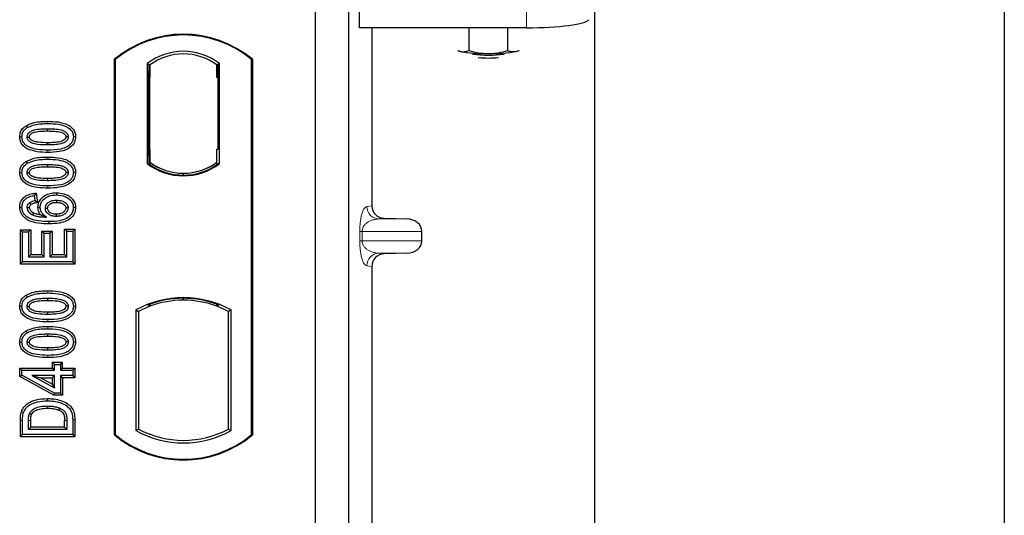
# Model space of a CAD drawing. Units: millimetres. Extents: x 0 to 420, y 0 to 297.
# Drawn here: x 98 to 110, y 73 to 79 of the extents above; entities that cross this region are included whole.
import ezdxf

# ---------------------------------------------------------------- set-up
doc = ezdxf.new("R2010")
doc.units = ezdxf.units.MM

msp = doc.modelspace()

# ---------------------------------------------------------------- linework, layer by layer
at = {"color": 7, "linetype": 'Continuous', "lineweight": 25}
for p, q in [((109.97729, 271.54779), (109.97729, 44.54779)), ((105.07729, 52.27279), (105.07729, 261.81228)), ((102.2608, 79.16341), (102.2608, 79.66833)), ((101.72729, 79.53481), (101.72729, 53.53481)), ((102.12729, 79.53481), (102.12729, 53.53481)), ((104.25848, 79.16341), (102.2608, 79.16341)), ((102.40837, 79.16341), (102.40837, 77.02955)), ((103.57007, 79.16341), (103.57007, 78.88877)), ((104.03195, 79.16341), (104.03195, 78.88856)), ((103.43225, 78.89067), (103.45525, 78.88127)), ((103.45525, 78.88127), (103.43518, 78.88685)), ((104.14807, 78.88096), (104.17283, 78.88908)), ((104.16945, 78.88685), (104.14807, 78.88096)), ((99.32729, 74.28481), (99.32729, 78.78481)), ((99.33602, 78.78073), (99.32729, 78.78481)), ((99.33602, 78.78073), (99.33602, 74.2889)), ((99.71915, 78.73267), (99.71915, 77.53695)), ((99.71915, 78.73267), (99.75057, 78.71702)), ((100.58542, 78.73267), (100.554, 78.71702)), ((100.58542, 77.53695), (100.58542, 78.73267)), ((100.96856, 78.78073), (100.97729, 78.78481)), ((100.96856, 74.2889), (100.96856, 78.78073)), ((100.97729, 78.78481), (100.97729, 74.28481)), ((99.74795, 78.71684), (99.73836, 78.71617)), ((99.75057, 78.71702), (99.75057, 78.56739)), ((100.554, 78.56702), (100.554, 78.71702)), ((100.56622, 78.71702), (100.55662, 78.71702)), ((99.73575, 78.56635), (99.73575, 77.70319)), ((99.75057, 77.70216), (99.75057, 78.56739)), ((100.56884, 77.70981), (100.56884, 78.56702)), ((98.26851, 77.98933), (98.28281, 77.96665)), ((98.52729, 77.95326), (98.52728, 77.92646)), ((98.86189, 77.85545), (98.83508, 77.85549)), ((99.75057, 77.70216), (99.75057, 77.55261)), ((100.554, 77.55261), (100.554, 77.70981)), ((100.554, 77.70981), (100.56884, 77.70981)), ((98.26851, 77.56154), (98.28281, 77.53886)), ((99.73836, 77.55338), (99.74795, 77.5527)), ((99.75057, 77.55261), (99.75057, 77.5236)), ((100.554, 77.5236), (100.554, 77.55261)), ((98.52729, 77.52546), (98.52728, 77.49867)), ((98.86189, 77.42766), (98.83508, 77.4277)), ((99.71915, 77.53695), (99.727, 77.54082)), ((100.57757, 77.54082), (100.58542, 77.53695)), ((100.15229, 77.39703), (100.15229, 77.42047)), ((98.39081, 77.18211), (98.36755, 77.15222)), ((98.36755, 77.15222), (98.37534, 77.08988)), ((98.40501, 77.06856), (98.37534, 77.08988)), ((98.39081, 77.18211), (98.40501, 77.06856)), ((98.63156, 77.18681), (98.63151, 77.16001)), ((98.19268, 77.01412), (98.21949, 77.01427)), ((98.41086, 77.01384), (98.43768, 77.0139)), ((98.86189, 77.00875), (98.83508, 77.00867)), ((102.5552, 76.87994), (102.82734, 76.8723)), ((98.20049, 76.74343), (98.22729, 76.71663)), ((98.20049, 76.74343), (98.32421, 76.74343)), ((98.20049, 76.3314), (98.20049, 76.74343)), ((98.32421, 76.74343), (98.29742, 76.71663)), ((98.32421, 76.74343), (98.32421, 76.44732)), ((98.45763, 76.72784), (98.48443, 76.70105)), ((98.45763, 76.44732), (98.45763, 76.72784)), ((98.45763, 76.72784), (98.58135, 76.72784)), ((98.58135, 76.72784), (98.55456, 76.70105)), ((98.58135, 76.72784), (98.58135, 76.44732)), ((98.75716, 76.72442), (98.73036, 76.75122)), ((98.73036, 76.75122), (98.85408, 76.75122)), ((98.73036, 76.44732), (98.73036, 76.75122)), ((98.75716, 76.72442), (98.82729, 76.72442)), ((98.75716, 76.42053), (98.75716, 76.72442)), ((98.85408, 76.75122), (98.82729, 76.72442)), ((98.82729, 76.72442), (98.82729, 76.35819)), ((98.85408, 76.75122), (98.85408, 76.3314)), ((103.00739, 76.6121), (103.00739, 76.72239)), ((98.22729, 76.71663), (98.29742, 76.71663)), ((98.22729, 76.35819), (98.22729, 76.71663)), ((98.29742, 76.71663), (98.29742, 76.42053)), ((98.48443, 76.42053), (98.48443, 76.70105)), ((98.48443, 76.70105), (98.55456, 76.70105)), ((98.55456, 76.70105), (98.55456, 76.42053)), ((98.32421, 76.44732), (98.29742, 76.42053)), ((98.29742, 76.42053), (98.48443, 76.42053)), ((98.32421, 76.44732), (98.45763, 76.44732)), ((98.45763, 76.44732), (98.48443, 76.42053)), ((98.58135, 76.44732), (98.55456, 76.42053)), ((98.55456, 76.42053), (98.75716, 76.42053)), ((98.58135, 76.44732), (98.73036, 76.44732)), ((98.73036, 76.44732), (98.75716, 76.42053)), ((102.82734, 76.46219), (102.5552, 76.45455)), ((98.20049, 76.3314), (98.22729, 76.35819)), ((98.85408, 76.3314), (98.20049, 76.3314)), ((98.82729, 76.35819), (98.22729, 76.35819)), ((98.85408, 76.3314), (98.82729, 76.35819)), ((102.40837, 76.30494), (102.40837, 67.52955)), ((98.26851, 75.95946), (98.28281, 75.93678)), ((98.52729, 75.92338), (98.52728, 75.89659)), ((100.15229, 75.89915), (100.15229, 75.92259)), ((98.86189, 75.82558), (98.83508, 75.82562)), ((99.58165, 75.78225), (99.58165, 74.33737)), ((99.58165, 75.78225), (99.61307, 75.76362)), ((99.727, 75.84219), (99.75057, 75.826)), ((99.75057, 75.85113), (99.75057, 75.826)), ((100.554, 75.826), (100.554, 75.85113)), ((100.554, 75.826), (100.57757, 75.84219)), ((100.72292, 75.78225), (100.6915, 75.76362)), ((100.72292, 74.33737), (100.72292, 75.78225)), ((99.61307, 75.76362), (99.61307, 74.35601)), ((100.6915, 74.35601), (100.6915, 75.76362)), ((98.26851, 75.53167), (98.28281, 75.50899)), ((98.52729, 75.49559), (98.52728, 75.4688)), ((98.86189, 75.39779), (98.83508, 75.39782)), ((98.1927, 75.0868), (98.21949, 75.06001)), ((98.1927, 75.0868), (98.58231, 75.0868)), ((98.1927, 74.98535), (98.1927, 75.0868)), ((98.58231, 75.15693), (98.6091, 75.13014)), ((98.58231, 75.15693), (98.58231, 75.0868)), ((98.58231, 75.15693), (98.70603, 75.15693)), ((98.6091, 75.06001), (98.58231, 75.0868)), ((98.6091, 75.06001), (98.6091, 75.13014)), ((98.6091, 75.13014), (98.67923, 75.13014)), ((98.67923, 75.13014), (98.70603, 75.15693)), ((98.67923, 75.13014), (98.67923, 75.06001)), ((98.70603, 75.0868), (98.67923, 75.06001)), ((98.70603, 75.0868), (98.70603, 75.15693)), ((98.70603, 75.0868), (98.85408, 75.0868)), ((98.85408, 75.0868), (98.82729, 75.06001)), ((98.85408, 75.0868), (98.85408, 74.97088)), ((98.1927, 74.98535), (98.21949, 75.0012)), ((98.60223, 74.76049), (98.1927, 74.98535)), ((98.21949, 75.06001), (98.6091, 75.06001)), ((98.21949, 75.0012), (98.21949, 75.06001)), ((98.6091, 74.78728), (98.21949, 75.0012)), ((98.6091, 74.99767), (98.33796, 74.99767)), ((98.33796, 74.99767), (98.6091, 74.84877)), ((98.33796, 74.99767), (98.44242, 74.97088)), ((98.44242, 74.97088), (98.58231, 74.97088)), ((98.58231, 74.89405), (98.44242, 74.97088)), ((98.58231, 74.97088), (98.6091, 74.99767)), ((98.58231, 74.97088), (98.58231, 74.89405)), ((98.6091, 74.84877), (98.6091, 74.99767)), ((98.67923, 75.06001), (98.82729, 75.06001)), ((98.70603, 74.97088), (98.67923, 74.99767)), ((98.82729, 74.99767), (98.67923, 74.99767)), ((98.67923, 74.99767), (98.67923, 74.78728)), ((98.85408, 74.97088), (98.70603, 74.97088)), ((98.70603, 74.97088), (98.70603, 74.76049)), ((98.82729, 75.06001), (98.82729, 74.99767)), ((98.85408, 74.97088), (98.82729, 74.99767)), ((98.58231, 74.89405), (98.6091, 74.84877)), ((98.60223, 74.76049), (98.6091, 74.78728)), ((98.70603, 74.76049), (98.60223, 74.76049)), ((98.67923, 74.78728), (98.6091, 74.78728)), ((98.70603, 74.76049), (98.67923, 74.78728)), ((98.20049, 74.26256), (98.20049, 74.45847)), ((98.22729, 74.28936), (98.22729, 74.45847)), ((98.29742, 74.3517), (98.29742, 74.45701)), ((98.29742, 74.3517), (98.32421, 74.37849)), ((98.32421, 74.37849), (98.32421, 74.45682)), ((98.73036, 74.37849), (98.32421, 74.37849)), ((98.73036, 74.37849), (98.73036, 74.45853)), ((98.73036, 74.37849), (98.75716, 74.3517)), ((98.75716, 74.45872), (98.75716, 74.3517)), ((98.82729, 74.46627), (98.82729, 74.28936)), ((98.85408, 74.46649), (98.85408, 74.26256)), ((98.20049, 74.26256), (98.22729, 74.28936)), ((98.85408, 74.26256), (98.20049, 74.26256)), ((98.82729, 74.28936), (98.22729, 74.28936)), ((98.75716, 74.3517), (98.29742, 74.3517)), ((98.85408, 74.26256), (98.82729, 74.28936)), ((99.32729, 74.28481), (99.33602, 74.2889)), ((99.58165, 74.33737), (99.61307, 74.35601)), ((100.6915, 74.35601), (100.72292, 74.33737)), ((100.96856, 74.2889), (100.97729, 74.28481))]:
    msp.add_line(p, q, dxfattribs=at)
at = {"color": 8, "linetype": 'Continuous', "lineweight": 18}
for p, q in [((104.25848, 79.66833), (104.25848, 79.16341)), ((99.75057, 78.56739), (99.73575, 78.56635)), ((100.554, 78.56702), (100.56884, 78.56702)), ((98.52753, 78.01559), (98.52752, 78.04239)), ((98.52755, 77.66932), (98.52753, 77.69611)), ((99.73575, 77.70319), (99.75057, 77.70216)), ((98.52753, 77.5878), (98.52752, 77.6146)), ((98.52755, 77.24152), (98.52753, 77.26832)), ((102.34701, 77.02221), (102.40837, 77.02955)), ((102.5552, 76.87994), (102.49135, 76.8723)), ((102.82734, 76.8723), (102.49135, 76.8723)), ((102.26253, 76.6121), (102.26253, 76.72239)), ((102.29047, 76.72239), (102.26253, 76.72239)), ((102.29047, 76.72239), (102.29047, 76.6121)), ((102.29047, 76.72239), (103.00739, 76.72239)), ((102.29047, 76.6121), (102.26253, 76.6121)), ((103.00739, 76.6121), (102.29047, 76.6121)), ((102.82734, 76.46219), (102.49135, 76.46219)), ((102.49135, 76.46219), (102.5552, 76.45455)), ((102.40837, 76.30494), (102.34701, 76.31228)), ((98.52753, 75.98572), (98.52752, 76.01252)), ((98.52755, 75.63945), (98.52753, 75.66624)), ((98.52753, 75.55793), (98.52752, 75.58473)), ((98.52755, 75.21165), (98.52753, 75.23845)), ((98.20049, 74.45847), (98.22729, 74.45847)), ((98.29742, 74.45701), (98.32421, 74.45682)), ((98.75716, 74.45872), (98.73036, 74.45853)), ((98.85408, 74.46649), (98.82729, 74.46627))]:
    msp.add_line(p, q, dxfattribs=at)
at = {"color": 7, "linetype": 'Continuous', "lineweight": 25, "flags": 128}
for points in [[(98.19268, 77.85613), (98.20609, 77.85618), (98.21949, 77.85622)], [(98.28183, 77.85366), (98.29282, 77.85365), (98.30864, 77.85363)], [(98.52729, 77.78525), (98.52729, 77.77185), (98.52729, 77.75845)], [(98.77274, 77.85731), (98.76184, 77.85732), (98.74593, 77.85732)], [(98.19268, 77.42834), (98.20609, 77.42838), (98.21949, 77.42843)], [(98.28183, 77.42587), (98.29282, 77.42585), (98.30864, 77.42584)], [(98.77274, 77.42952), (98.76184, 77.42953), (98.74593, 77.42953)], [(98.52729, 77.35745), (98.52729, 77.34406), (98.52729, 77.33066)], [(98.6337, 77.09767), (98.6337, 77.08427), (98.63369, 77.07087)], [(98.30864, 77.0066), (98.29629, 77.0066), (98.28183, 77.0066)], [(98.3102, 77.06455), (98.31992, 77.05269), (98.3272, 77.04381)], [(98.50001, 77.00124), (98.5126, 77.00111), (98.52682, 77.00095)], [(98.77274, 77.00538), (98.76451, 77.00535), (98.75628, 77.00531), (98.74592, 77.00526)], [(98.35913, 76.94635), (98.35375, 76.93524), (98.34746, 76.92222)], [(98.54275, 76.84053), (98.54276, 76.82713), (98.54278, 76.81373)], [(98.62924, 76.92967), (98.62922, 76.91627), (98.62919, 76.90287)], [(98.19268, 75.82626), (98.20609, 75.82631), (98.21949, 75.82635)], [(98.28183, 75.82379), (98.29282, 75.82378), (98.30864, 75.82376)], [(98.77274, 75.82744), (98.76184, 75.82745), (98.74593, 75.82745)], [(98.52729, 75.75538), (98.52729, 75.74198), (98.52729, 75.72858)], [(98.19268, 75.39847), (98.20609, 75.39851), (98.21949, 75.39856)], [(98.28183, 75.396), (98.29282, 75.39598), (98.30864, 75.39597)], [(98.52729, 75.32758), (98.52729, 75.31419), (98.52729, 75.30079)], [(98.77274, 75.39965), (98.76184, 75.39966), (98.74593, 75.39966)], [(98.524, 74.69455), (98.52398, 74.70795), (98.52396, 74.72135)], [(98.66974, 74.60835), (98.66484, 74.59588), (98.65995, 74.5834)], [(98.21301, 74.56263), (98.22569, 74.55828), (98.23837, 74.55393)], [(98.30935, 74.54188), (98.32158, 74.53639), (98.33381, 74.53091)]]:
    msp.add_lwpolyline(points, dxfattribs=at)
at = {"color": 8, "linetype": 'Continuous', "lineweight": 18, "flags": 128}
msp.add_lwpolyline([(98.52315, 74.63222), (98.52312, 74.61882), (98.5231, 74.60542)], dxfattribs=at)
at = {"color": 7, "linetype": 'Continuous', "lineweight": 25}
for centre, radius, start, end in [((100.15229, 77.80044), 1.28438, 50.033787, 129.966213), ((100.15229, 77.80044), 1.27564, 50.216531, 129.783469), ((100.15229, 78.17179), 0.70866, 52.323164, 127.676836), ((100.15229, 78.17179), 0.67724, 53.617727, 126.382273), ((103.76455, 80.55238), 1.69948, 259.513964, 271.229223), ((103.80231, 80.22877), 1.3937, 262.226372, 277.773628), ((103.83857, 80.57205), 1.71918, 268.747967, 280.371229), ((103.80231, 80.11282), 1.31232, 264.716008, 275.283992), ((100.15249, 78.09783), 0.67736, 233.603673, 269.982543), ((100.15229, 78.09783), 0.67724, 233.617727, 306.382273), ((100.15208, 78.09783), 0.67736, 270.017457, 306.396327), ((100.15229, 78.09783), 0.70866, 232.323164, 307.676836), ((100.15229, 78.09783), 0.7008, 232.637958, 307.362042), ((100.15229, 74.75773), 1.17272, 60.883156, 119.116844), ((100.15229, 74.75773), 1.16486, 68.586827, 111.413173), ((100.15263, 74.75773), 1.14142, 90.017457, 110.624926), ((100.15229, 74.75773), 1.1413, 69.391414, 110.608586), ((100.15194, 74.75773), 1.14142, 69.375074, 89.982543), ((100.15229, 74.75773), 1.1413, 110.608586, 118.194003), ((100.15229, 74.75773), 1.1413, 61.805997, 69.391414), ((100.15229, 75.26919), 1.28438, 230.033787, 309.966213), ((100.15229, 75.26919), 1.27564, 230.216531, 309.783469), ((100.15229, 75.3619), 1.17272, 240.883156, 299.116844), ((100.15229, 75.3619), 1.1413, 241.805997, 298.194003)]:
    msp.add_arc(centre, radius, start, end, dxfattribs=at)
at = {"color": 8, "linetype": 'Continuous', "lineweight": 18}
for centre, start, end in [((102.49674, 77.02193), 179.893336, 267.934833), ((102.49674, 76.31256), 92.065167, 180.106664)]:
    msp.add_arc(centre, 0.14973, start, end, dxfattribs=at)
at = {"color": 7, "linetype": 'Continuous', "lineweight": 25}
for centre, major_axis, ratio, start_param, end_param in [((104.25848, 79.26882), (0.75, 0), 0.14054083, 4.71238898, 6.19591884), ((99.73837, 78.5658), (-0.00001, 0.15037), 0.01743376, 0.00121797, 1.56714831), ((99.74794, 78.56647), (0.00002, 0.15037), 0.01747596, 4.71847962, 6.28440921), ((100.55662, 78.56702), (0, 0.15), 0.01745506, 0, 1.57079633), ((100.56622, 78.56702), (0, 0.15), 0.01745506, 4.71238898, 6.28318531), ((99.73837, 77.70374), (0.00001, 0.15037), 0.01743376, 1.57444434, 3.14037468), ((99.74794, 77.70307), (-0.00002, 0.15037), 0.01747596, 3.14036875, 4.70629909), ((102.55984, 77.0299), (0.15042, 0.018), 0.99013075, 3.02365294, 4.56376995), ((102.82083, 76.72239), (-0.18657, 0), 0.80400826, 3.14159265, 4.6774824), ((102.82083, 76.6121), (-0.18657, 0), 0.80400826, 1.60570291, 3.14159265), ((102.55984, 76.30459), (0.15042, -0.018), 0.99013075, 1.71941536, 3.25953236)]:
    msp.add_ellipse(centre, major_axis=major_axis, ratio=ratio, start_param=start_param, end_param=end_param, dxfattribs=at)
for points, knots in [([(103.45525, 78.88127), (103.45797, 78.88066), (103.47858, 78.87597), (103.51744, 78.87426), (103.55242, 78.8839), (103.57007, 78.88877)], [0, 0, 0, 0, 0.07008577, 0.53078223, 1, 1, 1, 1]), ([(103.57007, 78.88877), (103.60758, 78.87886), (103.68327, 78.85887), (103.76153, 78.85516), (103.80101, 78.85328)], [0, 0, 0, 0, 0.495457963, 1, 1, 1, 1]), ([(103.80101, 78.85328), (103.80648, 78.85332), (103.84794, 78.85362), (103.9261, 78.86132), (103.99645, 78.87942), (104.03195, 78.88856)], [0, 0, 0, 0, 0.07008577, 0.53078223, 1, 1, 1, 1]), ([(104.03195, 78.88856), (104.0417, 78.88555), (104.07955, 78.87387), (104.11887, 78.87794), (104.14807, 78.88096)], [0, 0, 0, 0, 0.25755135, 1, 1, 1, 1]), ([(98.26851, 77.98933), (98.30015, 78.00389), (98.35651, 78.02984), (98.44577, 78.04043), (98.50014, 78.04173), (98.52752, 78.04239)], [0, 0, 0, 0, 0.38846143, 0.69206272, 1, 1, 1, 1]), ([(98.28281, 77.96665), (98.31187, 77.9799), (98.36473, 78.00399), (98.44902, 78.01373), (98.50124, 78.01497), (98.52753, 78.01559)], [0, 0, 0, 0, 0.3775863, 0.68660419, 1, 1, 1, 1]), ([(98.52752, 78.04239), (98.56897, 78.04116), (98.65225, 78.0387), (98.75322, 78.01258), (98.81942, 77.96738), (98.85139, 77.9223), (98.86104, 77.8822), (98.86173, 77.86054), (98.86189, 77.85545)], [0, 0, 0, 0, 0.29162, 0.58586062, 0.71618532, 0.84767673, 0.96420962, 1, 1, 1, 1]), ([(98.52753, 78.01559), (98.56903, 78.01437), (98.646, 78.01211), (98.7377, 77.98852), (98.79568, 77.95221), (98.82478, 77.91495), (98.83427, 77.88002), (98.8349, 77.86084), (98.83508, 77.85549)], [0, 0, 0, 0, 0.32337645, 0.59983946, 0.7245035, 0.85052091, 0.95824464, 1, 1, 1, 1]), ([(98.19268, 77.85613), (98.19489, 77.87733), (98.19907, 77.91764), (98.23158, 77.96274), (98.25773, 77.98157), (98.26851, 77.98933)], [0, 0, 0, 0, 0.39455137, 0.75046254, 1, 1, 1, 1]), ([(98.21949, 77.85622), (98.22077, 77.87115), (98.22334, 77.90121), (98.24739, 77.94057), (98.27117, 77.95808), (98.28281, 77.96665)], [0, 0, 0, 0, 0.33548889, 0.67494377, 1, 1, 1, 1]), ([(98.28183, 77.85366), (98.28261, 77.86206), (98.28416, 77.87891), (98.29974, 77.90303), (98.32703, 77.92562), (98.37765, 77.9444), (98.44665, 77.9519), (98.50024, 77.9528), (98.52729, 77.95326)], [0, 0, 0, 0, 0.08586754, 0.17235443, 0.28739312, 0.4467304, 0.72078093, 1, 1, 1, 1]), ([(98.30864, 77.85363), (98.30921, 77.85945), (98.31031, 77.8707), (98.32202, 77.88677), (98.34257, 77.90302), (98.3866, 77.91857), (98.4502, 77.92519), (98.50143, 77.92603), (98.52728, 77.92646)], [0, 0, 0, 0, 0.06921339, 0.13387493, 0.23242622, 0.38207478, 0.68819901, 1, 1, 1, 1]), ([(98.52728, 77.92646), (98.55531, 77.92593), (98.60833, 77.92493), (98.67018, 77.91783), (98.71247, 77.90214), (98.73286, 77.88785), (98.74449, 77.87066), (98.74544, 77.8618), (98.74593, 77.85732)], [0, 0, 0, 0, 0.3431095, 0.64908978, 0.75299379, 0.89267333, 0.94572066, 1, 1, 1, 1]), ([(98.52729, 77.95326), (98.55533, 77.95274), (98.60959, 77.95175), (98.67854, 77.94391), (98.72777, 77.92488), (98.7544, 77.90408), (98.76904, 77.8822), (98.77246, 77.86665), (98.77271, 77.85836), (98.77274, 77.85731)], [0, 0, 0, 0, 0.29298509, 0.56692964, 0.7187245, 0.83801367, 0.91344454, 0.98903477, 1, 1, 1, 1]), ([(98.52755, 77.66932), (98.48611, 77.67052), (98.40283, 77.67293), (98.30181, 77.69884), (98.23557, 77.74395), (98.20344, 77.78883), (98.19357, 77.82905), (98.19286, 77.85086), (98.19268, 77.85613)], [0, 0, 0, 0, 0.29131785, 0.58527943, 0.71542565, 0.84673783, 0.96292227, 1, 1, 1, 1]), ([(98.52753, 77.69611), (98.48603, 77.6973), (98.40919, 77.69951), (98.31756, 77.72286), (98.25958, 77.75895), (98.23012, 77.79603), (98.22035, 77.83121), (98.21968, 77.85065), (98.21949, 77.85622)], [0, 0, 0, 0, 0.322922926, 0.598005062, 0.722648968, 0.848619058, 0.956644043, 1, 1, 1, 1]), ([(98.52729, 77.75845), (98.48623, 77.75921), (98.42279, 77.76038), (98.34855, 77.77526), (98.31161, 77.79737), (98.29253, 77.81665), (98.28308, 77.83625), (98.28222, 77.84828), (98.28183, 77.85366)], [0, 0, 0, 0, 0.42969566, 0.66404719, 0.77832129, 0.87473803, 0.94392362, 1, 1, 1, 1]), ([(98.52729, 77.78525), (98.49076, 77.78599), (98.43489, 77.78713), (98.37, 77.79743), (98.33586, 77.81332), (98.31812, 77.82754), (98.30956, 77.84245), (98.30893, 77.85016), (98.30864, 77.85363)], [0, 0, 0, 0, 0.44788033, 0.68501002, 0.79534056, 0.90618378, 0.95781734, 1, 1, 1, 1]), ([(98.74593, 77.85732), (98.74534, 77.85167), (98.74423, 77.84084), (98.7327, 77.82493), (98.71176, 77.80867), (98.6674, 77.79308), (98.60381, 77.7865), (98.55295, 77.78567), (98.52729, 77.78525)], [0, 0, 0, 0, 0.06752694, 0.12931524, 0.23055734, 0.384716, 0.68962352, 1, 1, 1, 1]), ([(98.77274, 77.85731), (98.77194, 77.84899), (98.77033, 77.8323), (98.75461, 77.80826), (98.7267, 77.78569), (98.67574, 77.76718), (98.607, 77.75976), (98.55401, 77.75889), (98.52729, 77.75845)], [0, 0, 0, 0, 0.08530317, 0.17114761, 0.28819988, 0.4516779, 0.72341504, 1, 1, 1, 1]), ([(98.83508, 77.85549), (98.83368, 77.84049), (98.83086, 77.81037), (98.80323, 77.76783), (98.75531, 77.72969), (98.65992, 77.6994), (98.58069, 77.69743), (98.52753, 77.69611)], [0, 0, 0, 0, 0.11604169, 0.23297639, 0.38370518, 0.58645038, 1, 1, 1, 1]), ([(98.86189, 77.85545), (98.85946, 77.83422), (98.85488, 77.79413), (98.81623, 77.74202), (98.75447, 77.69828), (98.65327, 77.67274), (98.574, 77.67058), (98.52755, 77.66932)], [0, 0, 0, 0, 0.14786554, 0.27918818, 0.44181795, 0.67292428, 1, 1, 1, 1]), ([(98.19268, 77.42834), (98.19489, 77.44954), (98.19907, 77.48985), (98.23158, 77.53495), (98.25773, 77.55378), (98.26851, 77.56154)], [0, 0, 0, 0, 0.39455137, 0.75046254, 1, 1, 1, 1]), ([(98.26851, 77.56154), (98.30015, 77.5761), (98.35651, 77.60205), (98.44577, 77.61264), (98.50014, 77.61394), (98.52752, 77.6146)], [0, 0, 0, 0, 0.38846143, 0.69206272, 1, 1, 1, 1]), ([(98.28281, 77.53886), (98.31187, 77.5521), (98.36473, 77.57619), (98.44902, 77.58594), (98.50124, 77.58718), (98.52753, 77.5878)], [0, 0, 0, 0, 0.3775863, 0.68660419, 1, 1, 1, 1]), ([(98.52752, 77.6146), (98.56897, 77.61337), (98.65225, 77.61091), (98.75322, 77.58479), (98.81942, 77.53958), (98.85139, 77.49451), (98.86104, 77.45441), (98.86173, 77.43275), (98.86189, 77.42766)], [0, 0, 0, 0, 0.29162, 0.58586062, 0.71618532, 0.84767673, 0.96420962, 1, 1, 1, 1]), ([(98.52753, 77.5878), (98.56903, 77.58658), (98.646, 77.58431), (98.7377, 77.56073), (98.79568, 77.52441), (98.82478, 77.48715), (98.83427, 77.45222), (98.8349, 77.43305), (98.83508, 77.4277)], [0, 0, 0, 0, 0.32337645, 0.59983946, 0.7245035, 0.85052091, 0.95824464, 1, 1, 1, 1]), ([(98.52755, 77.24152), (98.48611, 77.24272), (98.40283, 77.24513), (98.30181, 77.27105), (98.23557, 77.31616), (98.20344, 77.36104), (98.19357, 77.40125), (98.19286, 77.42307), (98.19268, 77.42834)], [0, 0, 0, 0, 0.29131785, 0.58527943, 0.71542565, 0.84673783, 0.96292226, 1, 1, 1, 1]), ([(98.21949, 77.42843), (98.22077, 77.44336), (98.22334, 77.47341), (98.24739, 77.51278), (98.27117, 77.53029), (98.28281, 77.53886)], [0, 0, 0, 0, 0.33548889, 0.67494377, 1, 1, 1, 1]), ([(98.52753, 77.26832), (98.48603, 77.26951), (98.40919, 77.27172), (98.31756, 77.29507), (98.25958, 77.33116), (98.23012, 77.36824), (98.22035, 77.40341), (98.21968, 77.42286), (98.21949, 77.42843)], [0, 0, 0, 0, 0.32292293, 0.59800506, 0.72264897, 0.84861906, 0.95664404, 1, 1, 1, 1]), ([(98.28183, 77.42587), (98.28261, 77.43427), (98.28416, 77.45112), (98.29974, 77.47524), (98.32703, 77.49783), (98.37765, 77.51661), (98.44665, 77.52411), (98.50024, 77.52501), (98.52729, 77.52546)], [0, 0, 0, 0, 0.085867544, 0.172354431, 0.287393119, 0.446730401, 0.720780929, 1, 1, 1, 1]), ([(98.52729, 77.33066), (98.48623, 77.33142), (98.42279, 77.33259), (98.34855, 77.34747), (98.31161, 77.36958), (98.29253, 77.38886), (98.28308, 77.40846), (98.28222, 77.42048), (98.28183, 77.42587)], [0, 0, 0, 0, 0.429695658, 0.664047191, 0.778321291, 0.874738025, 0.943923621, 1, 1, 1, 1]), ([(98.30864, 77.42584), (98.30921, 77.43166), (98.31031, 77.44291), (98.32202, 77.45898), (98.34257, 77.47522), (98.3866, 77.49077), (98.4502, 77.49739), (98.50143, 77.49824), (98.52728, 77.49867)], [0, 0, 0, 0, 0.06921339, 0.13387493, 0.23242622, 0.38207478, 0.68819901, 1, 1, 1, 1]), ([(98.52729, 77.35745), (98.49076, 77.3582), (98.43489, 77.35934), (98.37, 77.36964), (98.33586, 77.38552), (98.31812, 77.39975), (98.30956, 77.41466), (98.30893, 77.42237), (98.30864, 77.42584)], [0, 0, 0, 0, 0.44788033, 0.68501002, 0.79534056, 0.90618378, 0.95781734, 1, 1, 1, 1]), ([(98.52728, 77.49867), (98.55531, 77.49814), (98.60833, 77.49714), (98.67018, 77.49004), (98.71247, 77.47435), (98.73286, 77.46005), (98.74449, 77.44287), (98.74544, 77.43401), (98.74593, 77.42953)], [0, 0, 0, 0, 0.34310949, 0.64908977, 0.75299379, 0.89267333, 0.94572065, 1, 1, 1, 1]), ([(98.52729, 77.52546), (98.55533, 77.52495), (98.60959, 77.52396), (98.67854, 77.51612), (98.72777, 77.49708), (98.7544, 77.47629), (98.76904, 77.45441), (98.77246, 77.43886), (98.77271, 77.43057), (98.77274, 77.42952)], [0, 0, 0, 0, 0.29298509, 0.56692964, 0.7187245, 0.83801367, 0.91344454, 0.98903477, 1, 1, 1, 1]), ([(98.74593, 77.42953), (98.74534, 77.42388), (98.74423, 77.41305), (98.7327, 77.39714), (98.71176, 77.38088), (98.6674, 77.36529), (98.60381, 77.35871), (98.55295, 77.35787), (98.52729, 77.35745)], [0, 0, 0, 0, 0.06752694, 0.12931524, 0.23055734, 0.384716, 0.68962352, 1, 1, 1, 1]), ([(98.77274, 77.42952), (98.77194, 77.4212), (98.77033, 77.40451), (98.75461, 77.38047), (98.7267, 77.3579), (98.67574, 77.33939), (98.607, 77.33197), (98.55401, 77.3311), (98.52729, 77.33066)], [0, 0, 0, 0, 0.08530317, 0.17114761, 0.28819988, 0.4516779, 0.72341504, 1, 1, 1, 1]), ([(98.83508, 77.4277), (98.83368, 77.4127), (98.83086, 77.38258), (98.80323, 77.34003), (98.75531, 77.3019), (98.65992, 77.27161), (98.58069, 77.26964), (98.52753, 77.26832)], [0, 0, 0, 0, 0.11604169, 0.23297639, 0.38370518, 0.58645038, 1, 1, 1, 1]), ([(98.86189, 77.42766), (98.85946, 77.40643), (98.85488, 77.36634), (98.81623, 77.31423), (98.75447, 77.27049), (98.65327, 77.24494), (98.574, 77.24279), (98.52755, 77.24152)], [0, 0, 0, 0, 0.14786554, 0.27918818, 0.44181795, 0.67292428, 1, 1, 1, 1]), ([(98.19268, 77.01412), (98.19454, 77.03395), (98.198, 77.07074), (98.22692, 77.11734), (98.27022, 77.15391), (98.32746, 77.17524), (98.37027, 77.17988), (98.39081, 77.18211)], [0, 0, 0, 0, 0.204305005, 0.378940657, 0.553128879, 0.785576188, 1, 1, 1, 1]), ([(98.21949, 77.01427), (98.22095, 77.03043), (98.22389, 77.06292), (98.25003, 77.10296), (98.29016, 77.13355), (98.33102, 77.14734), (98.3592, 77.1511), (98.36755, 77.15222)], [0, 0, 0, 0, 0.21541474, 0.43313663, 0.61778347, 0.88673179, 1, 1, 1, 1]), ([(98.37534, 77.08988), (98.36396, 77.08768), (98.34072, 77.08318), (98.32051, 77.07085), (98.3102, 77.06455)], [0, 0, 0, 0, 0.48980205, 1, 1, 1, 1]), ([(98.41086, 77.01384), (98.41329, 77.03434), (98.41787, 77.07311), (98.45509, 77.12428), (98.50662, 77.16361), (98.56993, 77.18424), (98.61221, 77.186), (98.63156, 77.18681)], [0, 0, 0, 0, 0.1959447, 0.37052816, 0.59244019, 0.81347279, 1, 1, 1, 1]), ([(98.43768, 77.0139), (98.43914, 77.0284), (98.44207, 77.05746), (98.46898, 77.09939), (98.51053, 77.13439), (98.56839, 77.15689), (98.60975, 77.15893), (98.63151, 77.16001)], [0, 0, 0, 0, 0.16044101, 0.32173363, 0.54012859, 0.75819574, 1, 1, 1, 1]), ([(98.50001, 77.00124), (98.50084, 77.01042), (98.50264, 77.03026), (98.52002, 77.05824), (98.5476, 77.08049), (98.587, 77.09554), (98.6165, 77.09689), (98.6337, 77.09767)], [0, 0, 0, 0, 0.14902768, 0.32232446, 0.52006201, 0.72017384, 1, 1, 1, 1]), ([(98.63151, 77.16001), (98.66817, 77.15634), (98.72367, 77.1508), (98.78603, 77.11456), (98.81945, 77.07649), (98.83363, 77.03922), (98.83473, 77.01611), (98.83508, 77.00867)], [0, 0, 0, 0, 0.38791814, 0.58709918, 0.75346497, 0.92063433, 1, 1, 1, 1]), ([(98.63156, 77.18681), (98.67247, 77.1826), (98.73533, 77.17614), (98.80597, 77.13351), (98.8442, 77.08811), (98.8602, 77.0443), (98.86148, 77.01732), (98.86189, 77.00875)], [0, 0, 0, 0, 0.376791866, 0.578770768, 0.749303921, 0.920380302, 1, 1, 1, 1]), ([(98.6337, 77.09767), (98.65523, 77.0965), (98.6913, 77.09454), (98.73408, 77.07289), (98.75826, 77.04967), (98.77086, 77.02669), (98.77214, 77.01218), (98.77274, 77.00538)], [0, 0, 0, 0, 0.347997213, 0.583056255, 0.764274904, 0.889515552, 1, 1, 1, 1]), ([(98.54278, 76.81373), (98.50139, 76.81484), (98.41827, 76.81707), (98.31299, 76.84143), (98.2419, 76.89188), (98.20305, 76.94428), (98.19359, 76.98891), (98.19279, 77.01117), (98.19268, 77.01412)], [0, 0, 0, 0, 0.27693117, 0.55619237, 0.70322572, 0.851178, 0.98029806, 1, 1, 1, 1]), ([(98.54275, 76.84053), (98.50133, 76.84167), (98.42466, 76.84377), (98.32869, 76.86539), (98.26574, 76.90687), (98.2295, 76.95179), (98.22031, 76.99145), (98.2196, 77.01131), (98.21949, 77.01427)], [0, 0, 0, 0, 0.30530136, 0.56525074, 0.70904213, 0.85359439, 0.97821264, 1, 1, 1, 1]), ([(98.28183, 77.0066), (98.28297, 77.01671), (98.28512, 77.03594), (98.29889, 77.05441), (98.30789, 77.06249), (98.3102, 77.06455)], [0, 0, 0, 0, 0.45237405, 0.85978887, 1, 1, 1, 1]), ([(98.28183, 77.0066), (98.28253, 76.99855), (98.28407, 76.98098), (98.29981, 76.95435), (98.32283, 76.93503), (98.3407, 76.92574), (98.34746, 76.92222)], [0, 0, 0, 0, 0.2129452, 0.46453359, 0.7975601, 1, 1, 1, 1]), ([(98.30864, 77.0066), (98.30928, 77.01279), (98.31052, 77.02489), (98.31943, 77.03681), (98.32548, 77.04226), (98.3272, 77.04381)], [0, 0, 0, 0, 0.428443867, 0.837174527, 1, 1, 1, 1]), ([(98.30864, 77.0066), (98.3093, 77.00028), (98.31061, 76.98772), (98.32379, 76.96875), (98.341, 76.95569), (98.3545, 76.94874), (98.35913, 76.94635)], [0, 0, 0, 0, 0.226754594, 0.450381985, 0.811173249, 1, 1, 1, 1]), ([(98.40501, 77.06856), (98.39175, 77.06601), (98.3718, 77.06218), (98.34503, 77.05514), (98.33322, 77.04764), (98.3272, 77.04381)], [0, 0, 0, 0, 0.49308767, 0.74184714, 1, 1, 1, 1]), ([(98.43921, 76.92551), (98.42906, 76.9434), (98.41332, 76.97113), (98.41151, 77.00265), (98.41086, 77.01384)], [0, 0, 0, 0, 0.644969908, 1, 1, 1, 1]), ([(98.51475, 76.89446), (98.49795, 76.90574), (98.46884, 76.92527), (98.44257, 76.96944), (98.43931, 76.99902), (98.43768, 77.0139)], [0, 0, 0, 0, 0.40411966, 0.7002448, 1, 1, 1, 1]), ([(98.62919, 76.90287), (98.61282, 76.90379), (98.58275, 76.90548), (98.54205, 76.92374), (98.51521, 76.94999), (98.50165, 76.97777), (98.5005, 76.99427), (98.50001, 77.00124)], [0, 0, 0, 0, 0.271353854, 0.498241295, 0.726147745, 0.884304383, 1, 1, 1, 1]), ([(98.52682, 77.00095), (98.52748, 77.008), (98.52882, 77.02218), (98.54262, 77.04235), (98.56594, 77.05999), (98.59853, 77.06966), (98.62219, 77.07047), (98.63369, 77.07087)], [0, 0, 0, 0, 0.14755265, 0.29674387, 0.49997526, 0.75672412, 1, 1, 1, 1]), ([(98.62924, 76.92967), (98.61349, 76.93058), (98.58722, 76.9321), (98.55541, 76.9482), (98.53732, 76.96661), (98.52802, 76.98483), (98.52718, 76.99606), (98.52682, 77.00095)], [0, 0, 0, 0, 0.339538922, 0.566382606, 0.756692004, 0.89408991, 1, 1, 1, 1]), ([(98.83508, 77.00867), (98.83347, 76.99184), (98.83024, 76.95805), (98.79961, 76.91141), (98.74786, 76.87109), (98.65827, 76.84412), (98.58689, 76.8419), (98.54275, 76.84053)], [0, 0, 0, 0, 0.13312969, 0.26742211, 0.43112312, 0.64824259, 1, 1, 1, 1]), ([(98.86189, 77.00875), (98.85972, 76.98761), (98.85541, 76.9456), (98.81702, 76.89006), (98.75509, 76.84397), (98.65911, 76.81737), (98.58506, 76.81505), (98.54278, 76.81373)], [0, 0, 0, 0, 0.1504208, 0.29892048, 0.46840939, 0.69644315, 1, 1, 1, 1]), ([(98.77274, 77.00538), (98.77151, 76.99461), (98.76918, 76.97422), (98.74874, 76.94521), (98.71842, 76.92082), (98.67554, 76.90517), (98.64507, 76.90366), (98.62919, 76.90287)], [0, 0, 0, 0, 0.1642811, 0.31092407, 0.5317739, 0.75613782, 1, 1, 1, 1]), ([(98.74592, 77.00526), (98.74517, 76.99834), (98.74372, 76.9851), (98.7296, 76.96468), (98.70724, 76.946), (98.67142, 76.93175), (98.64457, 76.93042), (98.62924, 76.92967)], [0, 0, 0, 0, 0.13466883, 0.25744401, 0.47498451, 0.70033078, 1, 1, 1, 1]), ([(98.63369, 77.07087), (98.65121, 77.07007), (98.68049, 77.06874), (98.71504, 77.0529), (98.7336, 77.03642), (98.74409, 77.02089), (98.7453, 77.01059), (98.74592, 77.00526)], [0, 0, 0, 0, 0.36716737, 0.61375903, 0.7841865, 0.88825502, 1, 1, 1, 1]), ([(98.34746, 76.92222), (98.36096, 76.91686), (98.38794, 76.90613), (98.44439, 76.89666), (98.4868, 76.89534), (98.51475, 76.89446)], [0, 0, 0, 0, 0.25461108, 0.50893835, 1, 1, 1, 1]), ([(98.35913, 76.94635), (98.37188, 76.94134), (98.39774, 76.93117), (98.42526, 76.92742), (98.43921, 76.92551)], [0, 0, 0, 0, 0.493187775, 1, 1, 1, 1]), ([(98.43921, 76.92551), (98.44975, 76.9196), (98.47104, 76.90765), (98.50008, 76.89889), (98.51475, 76.89446)], [0, 0, 0, 0, 0.494965489, 1, 1, 1, 1]), ([(98.26851, 75.95946), (98.30015, 75.97402), (98.35651, 75.99997), (98.44577, 76.01056), (98.50014, 76.01186), (98.52752, 76.01252)], [0, 0, 0, 0, 0.38846143, 0.69206272, 1, 1, 1, 1]), ([(98.52752, 76.01252), (98.56897, 76.01129), (98.65225, 76.00883), (98.75322, 75.98271), (98.81942, 75.9375), (98.85139, 75.89243), (98.86104, 75.85233), (98.86173, 75.83067), (98.86189, 75.82558)], [0, 0, 0, 0, 0.29162, 0.58586062, 0.71618532, 0.84767673, 0.96420962, 1, 1, 1, 1]), ([(98.19268, 75.82626), (98.19489, 75.84746), (98.19907, 75.88777), (98.23158, 75.93287), (98.25773, 75.9517), (98.26851, 75.95946)], [0, 0, 0, 0, 0.39455137, 0.75046254, 1, 1, 1, 1]), ([(98.21949, 75.82635), (98.22077, 75.84128), (98.22334, 75.87134), (98.24739, 75.9107), (98.27117, 75.92821), (98.28281, 75.93678)], [0, 0, 0, 0, 0.33548889, 0.67494377, 1, 1, 1, 1]), ([(98.28183, 75.82379), (98.28261, 75.83219), (98.28416, 75.84904), (98.29974, 75.87316), (98.32703, 75.89575), (98.37765, 75.91453), (98.44665, 75.92203), (98.50024, 75.92293), (98.52729, 75.92338)], [0, 0, 0, 0, 0.085867544, 0.172354431, 0.287393119, 0.446730401, 0.720780929, 1, 1, 1, 1]), ([(98.28281, 75.93678), (98.31187, 75.95003), (98.36473, 75.97412), (98.44902, 75.98386), (98.50124, 75.9851), (98.52753, 75.98572)], [0, 0, 0, 0, 0.3775863, 0.68660419, 1, 1, 1, 1]), ([(98.30864, 75.82376), (98.30921, 75.82958), (98.31031, 75.84083), (98.32202, 75.8569), (98.34257, 75.87315), (98.3866, 75.8887), (98.4502, 75.89532), (98.50143, 75.89616), (98.52728, 75.89659)], [0, 0, 0, 0, 0.069213388, 0.133874932, 0.232426224, 0.382074781, 0.688199013, 1, 1, 1, 1]), ([(98.52728, 75.89659), (98.55531, 75.89606), (98.60833, 75.89506), (98.67018, 75.88796), (98.71247, 75.87227), (98.73286, 75.85798), (98.74449, 75.84079), (98.74544, 75.83193), (98.74593, 75.82745)], [0, 0, 0, 0, 0.3431095, 0.64908977, 0.75299379, 0.89267333, 0.94572065, 1, 1, 1, 1]), ([(98.52729, 75.92338), (98.55533, 75.92287), (98.60959, 75.92188), (98.67854, 75.91404), (98.72777, 75.89501), (98.7544, 75.87421), (98.76904, 75.85233), (98.77246, 75.83678), (98.77271, 75.82849), (98.77274, 75.82744)], [0, 0, 0, 0, 0.29298509, 0.56692964, 0.7187245, 0.83801367, 0.91344454, 0.98903477, 1, 1, 1, 1]), ([(98.52753, 75.98572), (98.56903, 75.9845), (98.646, 75.98224), (98.7377, 75.95865), (98.79568, 75.92234), (98.82478, 75.88508), (98.83427, 75.85015), (98.8349, 75.83097), (98.83508, 75.82562)], [0, 0, 0, 0, 0.32337645, 0.59983946, 0.7245035, 0.85052091, 0.95824464, 1, 1, 1, 1]), ([(98.52755, 75.63945), (98.48611, 75.64065), (98.40283, 75.64306), (98.30181, 75.66897), (98.23557, 75.71408), (98.20344, 75.75896), (98.19357, 75.79918), (98.19286, 75.82099), (98.19268, 75.82626)], [0, 0, 0, 0, 0.29131785, 0.58527943, 0.71542565, 0.84673783, 0.96292227, 1, 1, 1, 1]), ([(98.52753, 75.66624), (98.48603, 75.66743), (98.40919, 75.66964), (98.31756, 75.69299), (98.25958, 75.72908), (98.23012, 75.76616), (98.22035, 75.80134), (98.21968, 75.82078), (98.21949, 75.82635)], [0, 0, 0, 0, 0.32292293, 0.59800506, 0.72264897, 0.84861906, 0.95664404, 1, 1, 1, 1]), ([(98.52729, 75.72858), (98.48623, 75.72934), (98.42279, 75.73051), (98.34855, 75.74539), (98.31161, 75.7675), (98.29253, 75.78678), (98.28308, 75.80638), (98.28222, 75.81841), (98.28183, 75.82379)], [0, 0, 0, 0, 0.42969566, 0.66404719, 0.77832129, 0.87473803, 0.94392362, 1, 1, 1, 1]), ([(98.52729, 75.75538), (98.49076, 75.75612), (98.43489, 75.75726), (98.37, 75.76756), (98.33586, 75.78345), (98.31812, 75.79767), (98.30956, 75.81258), (98.30893, 75.82029), (98.30864, 75.82376)], [0, 0, 0, 0, 0.44788033, 0.68501002, 0.79534056, 0.90618378, 0.95781734, 1, 1, 1, 1]), ([(98.74593, 75.82745), (98.74534, 75.8218), (98.74423, 75.81097), (98.7327, 75.79506), (98.71176, 75.7788), (98.6674, 75.76321), (98.60381, 75.75663), (98.55295, 75.7558), (98.52729, 75.75538)], [0, 0, 0, 0, 0.06752694, 0.12931524, 0.23055734, 0.384716, 0.68962352, 1, 1, 1, 1]), ([(98.77274, 75.82744), (98.77194, 75.81912), (98.77033, 75.80243), (98.75461, 75.77839), (98.7267, 75.75582), (98.67574, 75.73731), (98.607, 75.72989), (98.55401, 75.72902), (98.52729, 75.72858)], [0, 0, 0, 0, 0.08530317, 0.17114761, 0.28819988, 0.4516779, 0.72341504, 1, 1, 1, 1]), ([(98.83508, 75.82562), (98.83368, 75.81062), (98.83086, 75.7805), (98.80323, 75.73796), (98.75531, 75.69982), (98.65992, 75.66953), (98.58069, 75.66756), (98.52753, 75.66624)], [0, 0, 0, 0, 0.11604169, 0.23297639, 0.38370518, 0.58645038, 1, 1, 1, 1]), ([(98.86189, 75.82558), (98.85946, 75.80435), (98.85488, 75.76426), (98.81623, 75.71215), (98.75447, 75.66841), (98.65327, 75.64287), (98.574, 75.64071), (98.52755, 75.63945)], [0, 0, 0, 0, 0.14786554, 0.27918818, 0.44181795, 0.67292428, 1, 1, 1, 1]), ([(98.26851, 75.53167), (98.30015, 75.54623), (98.35651, 75.57218), (98.44577, 75.58277), (98.50014, 75.58407), (98.52752, 75.58473)], [0, 0, 0, 0, 0.38846143, 0.69206272, 1, 1, 1, 1]), ([(98.28281, 75.50899), (98.31187, 75.52223), (98.36473, 75.54632), (98.44902, 75.55607), (98.50124, 75.55731), (98.52753, 75.55793)], [0, 0, 0, 0, 0.3775863, 0.68660419, 1, 1, 1, 1]), ([(98.52752, 75.58473), (98.56897, 75.5835), (98.65225, 75.58104), (98.75322, 75.55492), (98.81942, 75.50971), (98.85139, 75.46464), (98.86104, 75.42454), (98.86173, 75.40288), (98.86189, 75.39779)], [0, 0, 0, 0, 0.29162, 0.58586062, 0.71618532, 0.84767673, 0.96420962, 1, 1, 1, 1]), ([(98.52753, 75.55793), (98.56903, 75.55671), (98.646, 75.55444), (98.7377, 75.53086), (98.79568, 75.49454), (98.82478, 75.45728), (98.83427, 75.42235), (98.8349, 75.40318), (98.83508, 75.39782)], [0, 0, 0, 0, 0.32337645, 0.59983946, 0.7245035, 0.85052091, 0.95824464, 1, 1, 1, 1]), ([(98.19268, 75.39847), (98.19489, 75.41967), (98.19907, 75.45998), (98.23158, 75.50508), (98.25773, 75.52391), (98.26851, 75.53167)], [0, 0, 0, 0, 0.394551366, 0.750462539, 1, 1, 1, 1]), ([(98.21949, 75.39856), (98.22077, 75.41349), (98.22334, 75.44354), (98.24739, 75.48291), (98.27117, 75.50042), (98.28281, 75.50899)], [0, 0, 0, 0, 0.335488892, 0.674943769, 1, 1, 1, 1]), ([(98.28183, 75.396), (98.28261, 75.4044), (98.28416, 75.42125), (98.29974, 75.44537), (98.32703, 75.46796), (98.37765, 75.48674), (98.44665, 75.49424), (98.50024, 75.49514), (98.52729, 75.49559)], [0, 0, 0, 0, 0.08586754, 0.17235443, 0.28739312, 0.4467304, 0.72078093, 1, 1, 1, 1]), ([(98.30864, 75.39597), (98.30921, 75.40179), (98.31031, 75.41304), (98.32202, 75.42911), (98.34257, 75.44535), (98.3866, 75.4609), (98.4502, 75.46752), (98.50143, 75.46837), (98.52728, 75.4688)], [0, 0, 0, 0, 0.06921339, 0.13387493, 0.23242622, 0.38207478, 0.68819901, 1, 1, 1, 1]), ([(98.52728, 75.4688), (98.55531, 75.46827), (98.60833, 75.46727), (98.67018, 75.46017), (98.71247, 75.44448), (98.73286, 75.43018), (98.74449, 75.413), (98.74544, 75.40414), (98.74593, 75.39966)], [0, 0, 0, 0, 0.343109495, 0.649089773, 0.752993789, 0.892673332, 0.945720654, 1, 1, 1, 1]), ([(98.52729, 75.49559), (98.55533, 75.49508), (98.60959, 75.49409), (98.67854, 75.48625), (98.72777, 75.46721), (98.7544, 75.44641), (98.76904, 75.42454), (98.77246, 75.40899), (98.77271, 75.4007), (98.77274, 75.39965)], [0, 0, 0, 0, 0.29298509, 0.56692964, 0.7187245, 0.83801367, 0.913444545, 0.989034774, 1, 1, 1, 1]), ([(98.52755, 75.21165), (98.48611, 75.21285), (98.40283, 75.21526), (98.30181, 75.24118), (98.23557, 75.28629), (98.20344, 75.33117), (98.19357, 75.37138), (98.19286, 75.3932), (98.19268, 75.39847)], [0, 0, 0, 0, 0.29131785, 0.58527943, 0.71542565, 0.84673783, 0.96292227, 1, 1, 1, 1]), ([(98.52753, 75.23845), (98.48603, 75.23964), (98.40919, 75.24185), (98.31756, 75.2652), (98.25958, 75.30128), (98.23012, 75.33837), (98.22035, 75.37354), (98.21968, 75.39299), (98.21949, 75.39856)], [0, 0, 0, 0, 0.322922926, 0.598005062, 0.722648968, 0.848619058, 0.956644043, 1, 1, 1, 1]), ([(98.52729, 75.30079), (98.48623, 75.30155), (98.42279, 75.30272), (98.34855, 75.3176), (98.31161, 75.33971), (98.29253, 75.35899), (98.28308, 75.37859), (98.28222, 75.39061), (98.28183, 75.396)], [0, 0, 0, 0, 0.42969566, 0.66404719, 0.77832129, 0.87473803, 0.94392362, 1, 1, 1, 1]), ([(98.52729, 75.32758), (98.49076, 75.32833), (98.43489, 75.32947), (98.37, 75.33977), (98.33586, 75.35565), (98.31812, 75.36988), (98.30956, 75.38479), (98.30893, 75.3925), (98.30864, 75.39597)], [0, 0, 0, 0, 0.44788033, 0.68501002, 0.79534056, 0.90618378, 0.95781734, 1, 1, 1, 1]), ([(98.74593, 75.39966), (98.74534, 75.39401), (98.74423, 75.38318), (98.7327, 75.36727), (98.71176, 75.35101), (98.6674, 75.33542), (98.60381, 75.32884), (98.55295, 75.328), (98.52729, 75.32758)], [0, 0, 0, 0, 0.06752694, 0.12931524, 0.23055734, 0.384716, 0.68962352, 1, 1, 1, 1]), ([(98.77274, 75.39965), (98.77194, 75.39133), (98.77033, 75.37464), (98.75461, 75.3506), (98.7267, 75.32803), (98.67574, 75.30952), (98.607, 75.3021), (98.55401, 75.30123), (98.52729, 75.30079)], [0, 0, 0, 0, 0.08530317, 0.17114761, 0.28819988, 0.4516779, 0.72341504, 1, 1, 1, 1]), ([(98.83508, 75.39782), (98.83368, 75.38282), (98.83086, 75.35271), (98.80323, 75.31016), (98.75531, 75.27203), (98.65992, 75.24174), (98.58069, 75.23977), (98.52753, 75.23845)], [0, 0, 0, 0, 0.11604169, 0.23297639, 0.38370518, 0.58645038, 1, 1, 1, 1]), ([(98.86189, 75.39779), (98.85946, 75.37656), (98.85488, 75.33647), (98.81623, 75.28435), (98.75447, 75.24062), (98.65327, 75.21507), (98.574, 75.21292), (98.52755, 75.21165)], [0, 0, 0, 0, 0.14786554, 0.27918818, 0.44181795, 0.67292428, 1, 1, 1, 1]), ([(98.21301, 74.56263), (98.22178, 74.58185), (98.24021, 74.62218), (98.30167, 74.67371), (98.39772, 74.71507), (98.47812, 74.71907), (98.52396, 74.72135)], [0, 0, 0, 0, 0.16893422, 0.35453118, 0.63197733, 1, 1, 1, 1]), ([(98.52396, 74.72135), (98.5513, 74.72038), (98.60586, 74.71843), (98.68694, 74.70029), (98.75792, 74.66739), (98.81386, 74.61922), (98.84906, 74.55044), (98.85224, 74.49719), (98.85408, 74.46649)], [0, 0, 0, 0, 0.17334303, 0.34597358, 0.52364454, 0.66474061, 0.80666939, 1, 1, 1, 1]), ([(98.23837, 74.55393), (98.24759, 74.57312), (98.26539, 74.61013), (98.32491, 74.65551), (98.41158, 74.68963), (98.48416, 74.69281), (98.524, 74.69455)], [0, 0, 0, 0, 0.18630212, 0.35937885, 0.64842263, 1, 1, 1, 1]), ([(98.30935, 74.54188), (98.31623, 74.55332), (98.33196, 74.5795), (98.37906, 74.60992), (98.44489, 74.62993), (98.49616, 74.63143), (98.52315, 74.63222)], [0, 0, 0, 0, 0.16257618, 0.37178034, 0.66929577, 1, 1, 1, 1]), ([(98.33381, 74.53091), (98.33913, 74.53965), (98.35159, 74.56015), (98.3903, 74.58493), (98.44901, 74.60333), (98.49655, 74.60467), (98.5231, 74.60542)], [0, 0, 0, 0, 0.14252125, 0.33421729, 0.62813639, 1, 1, 1, 1]), ([(98.5231, 74.60542), (98.546, 74.60464), (98.58061, 74.60345), (98.62643, 74.59492), (98.64873, 74.58726), (98.65995, 74.5834)], [0, 0, 0, 0, 0.492798905, 0.744789345, 1, 1, 1, 1]), ([(98.52315, 74.63222), (98.54388, 74.63156), (98.57902, 74.63045), (98.62832, 74.62231), (98.65586, 74.61303), (98.66974, 74.60835)], [0, 0, 0, 0, 0.41662067, 0.70616369, 1, 1, 1, 1]), ([(98.524, 74.69455), (98.54983, 74.69366), (98.60138, 74.69187), (98.67618, 74.67532), (98.74022, 74.64606), (98.79054, 74.60489), (98.82295, 74.54317), (98.82568, 74.49474), (98.82729, 74.46627)], [0, 0, 0, 0, 0.17968621, 0.35860345, 0.52934031, 0.66587737, 0.80357442, 1, 1, 1, 1]), ([(98.66974, 74.60835), (98.68667, 74.60021), (98.71478, 74.5867), (98.74371, 74.54919), (98.7556, 74.5063), (98.75663, 74.47485), (98.75716, 74.45872)], [0, 0, 0, 0, 0.297741318, 0.494251421, 0.74068979, 1, 1, 1, 1]), ([(98.20049, 74.45847), (98.20065, 74.46882), (98.20097, 74.48952), (98.20346, 74.52462), (98.2095, 74.54866), (98.21301, 74.56263)], [0, 0, 0, 0, 0.29517303, 0.59040426, 1, 1, 1, 1]), ([(98.22729, 74.45847), (98.22745, 74.46883), (98.22779, 74.48999), (98.23026, 74.52215), (98.23565, 74.54329), (98.23837, 74.55393)], [0, 0, 0, 0, 0.32227377, 0.65896106, 1, 1, 1, 1]), ([(98.29742, 74.45701), (98.29778, 74.47118), (98.29833, 74.49256), (98.30204, 74.52119), (98.3069, 74.53494), (98.30935, 74.54188)], [0, 0, 0, 0, 0.49363851, 0.74460945, 1, 1, 1, 1]), ([(98.32421, 74.45682), (98.3245, 74.46918), (98.32494, 74.48782), (98.32777, 74.51281), (98.33179, 74.52484), (98.33381, 74.53091)], [0, 0, 0, 0, 0.494463554, 0.745192544, 1, 1, 1, 1]), ([(98.65995, 74.5834), (98.67267, 74.57748), (98.694, 74.56755), (98.71606, 74.54221), (98.72873, 74.50604), (98.72971, 74.47756), (98.73036, 74.45853)], [0, 0, 0, 0, 0.269004572, 0.451065273, 0.63315509, 1, 1, 1, 1])]:
    msp.add_open_spline(points, degree=3, knots=knots, dxfattribs=at)
at = {"color": 8, "linetype": 'Continuous', "lineweight": 18}
for points, knots in [([(102.26253, 76.72239), (102.26282, 76.74064), (102.26347, 76.78016), (102.26854, 76.83629), (102.2765, 76.88874), (102.29199, 76.95367), (102.31597, 77.00768), (102.3365, 77.01729), (102.34701, 77.02221)], [0, 0, 0, 0, 0.07477063, 0.16194254, 0.26737508, 0.3928394, 0.68901406, 1, 1, 1, 1]), ([(102.49135, 76.8723), (102.479, 76.87154), (102.45409, 76.86999), (102.41651, 76.86123), (102.38132, 76.84745), (102.34978, 76.8286), (102.32474, 76.80648), (102.30588, 76.78144), (102.29533, 76.75718), (102.29104, 76.73688), (102.29065, 76.72705), (102.29047, 76.72239)], [0, 0, 0, 0, 0.17079188, 0.34463879, 0.52118012, 0.6628504, 0.78980957, 0.88469245, 0.95075892, 0.97667912, 1, 1, 1, 1]), ([(102.34701, 76.31228), (102.3365, 76.31721), (102.31597, 76.32682), (102.29199, 76.38083), (102.2765, 76.44576), (102.26854, 76.49821), (102.26347, 76.55434), (102.26282, 76.59386), (102.26253, 76.6121)], [0, 0, 0, 0, 0.31098594, 0.6071606, 0.73262492, 0.83805746, 0.92522937, 1, 1, 1, 1]), ([(102.29047, 76.6121), (102.29065, 76.60744), (102.29104, 76.59761), (102.29533, 76.57731), (102.30588, 76.55306), (102.32474, 76.52802), (102.34978, 76.5059), (102.38132, 76.48704), (102.41651, 76.47327), (102.45409, 76.46451), (102.479, 76.46296), (102.49135, 76.46219)], [0, 0, 0, 0, 0.02332053, 0.04924062, 0.11530744, 0.21018812, 0.33714952, 0.47881666, 0.65536117, 0.8292081, 1, 1, 1, 1])]:
    msp.add_open_spline(points, degree=3, knots=knots, dxfattribs=at)

doc.saveas('drawing.dxf')
